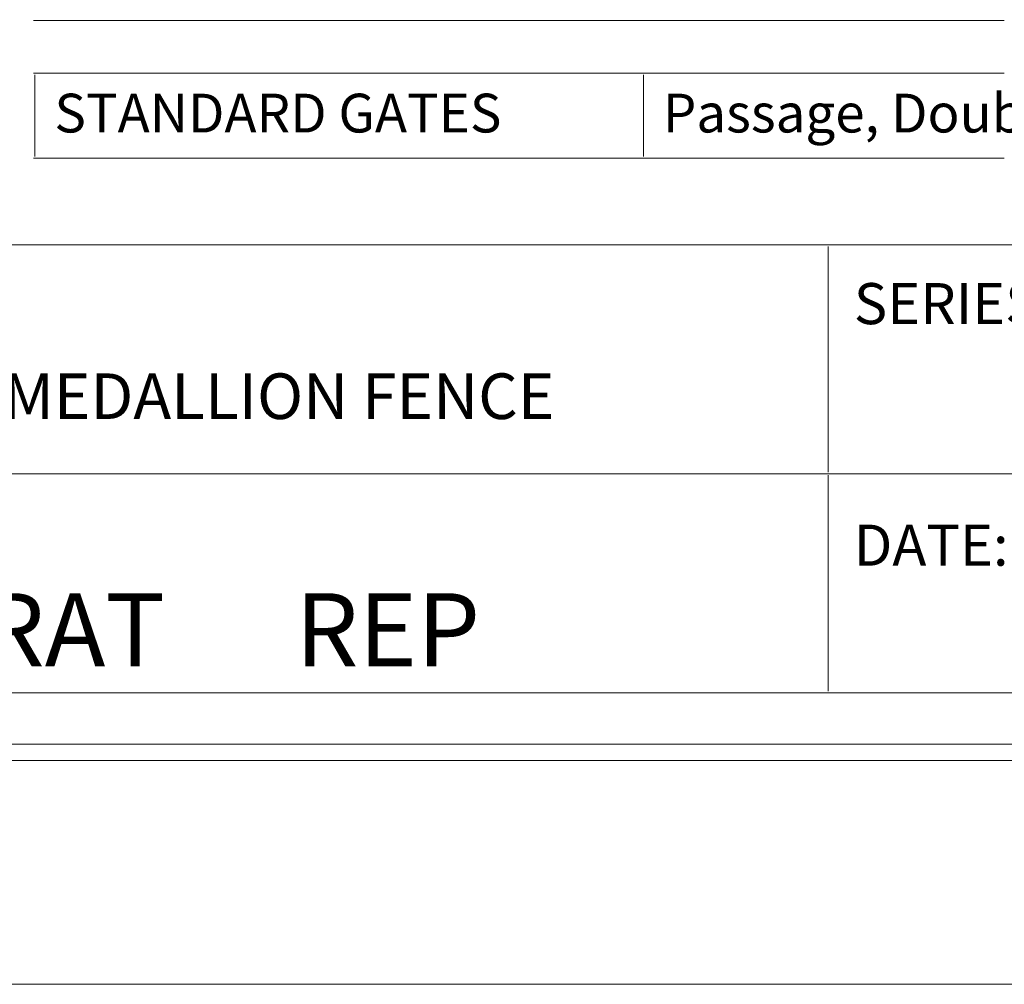
# Model space of a CAD drawing. Units: inches. Extents: x 0 to 792, y 0 to 612.
# Drawn here: x 485 to 638, y 0 to 150 of the extents above; entities that cross this region are included whole.
import ezdxf

# ---------------------------------------------------------------- set-up
doc = ezdxf.new("R2010")
doc.units = ezdxf.units.IN
doc.header["$MEASUREMENT"] = 0
doc.layers.add('Layer 1', color=7, linetype='Continuous')

# ---------------------------------------------------------------- blocks, each defined once
blk = doc.blocks.new('block 3')
at = {"layer": 'Layer 1', "lineweight": 0}
blk.add_lwpolyline([(0, 0), (792, 0), (792, 612), (0, 612), (0, 0)], dxfattribs=at)

msp = doc.modelspace()

# ---------------------------------------------------------------- linework, layer by layer
at = {"layer": 'Layer 1', "color": 250, "lineweight": 18, "true_color": 0x231f20}
for points in [[(35.25, 576), (35.25, 36), (35.25, 34.75), (36.5, 34.75), (756.5, 34.75), (757.75, 34.75), (757.75, 36), (757.75, 576), (757.75, 577.25), (756.5, 577.25), (36.5, 577.25), (35.25, 577.25), (35.25, 576)], [(37.75, 37.25), (755.25, 37.25), (755.25, 574.75), (37.75, 574.75), (37.75, 37.25)], [(487.25, 149.55), (581.92, 149.55)], [(581.92, 149.55), (619.94, 149.55)], [(619.94, 149.55), (637.92, 149.55)], [(487.25, 141.36), (581.92, 141.36)], [(487.5, 128.45), (487.5, 141.11)], [(581.92, 141.36), (619.94, 141.36)], [(581.92, 128.45), (581.92, 141.11)], [(619.94, 141.36), (637.92, 141.36)], [(487.25, 128.2), (581.92, 128.2)], [(581.92, 128.2), (619.94, 128.2)], [(619.94, 128.2), (637.92, 128.2)], [(366.3, 114.75), (610.57, 114.75)], [(610.57, 114.75), (746.55, 114.75)], [(610.57, 79.48), (610.57, 114.5)], [(366.05, 79.23), (610.57, 79.23)], [(610.57, 79.23), (746.55, 79.23)], [(610.57, 45.48), (610.57, 78.98)], [(366.3, 45.23), (610.57, 45.23)], [(610.57, 45.23), (746.55, 45.23)]]:
    msp.add_lwpolyline(points, dxfattribs=at)

# ---------------------------------------------------------------- block references
at = {"layer": 'Layer 1'}
msp.add_blockref('block 3', (0, 0), dxfattribs=at)

# ---------------------------------------------------------------- texts
at = {"layer": 'Layer 1', "color": 250, "true_color": 0x231f20, "attachment_point": 7}
for s, insert, char_height in [('\\fArial|b1|i0|c0|p34;\\W1;STANDARD GATES', (490.51, 132.17), 6.018), ('\\fArial|b0|i0|c0|p34;\\W1;Passage, Double Entry, Canatilever ', (584.93, 132.17), 6.018), ('\\fArial|b0|i0|c0|p34;\\W1;SERIES:', (614.57, 102.43), 6.372), ('\\fArial|b1|i0|c0|p34;\\W1;ARMOUR-SHIELD™ BY MEDALLION FENCE', (383.25, 87.71), 7.08), ('\\fArial|b0|i0|c0|p34;\\W1;DATE: MM/DD/YYYY', (614.57, 64.95), 6.372), ('\\fArial|b1|i0|c0|p34;\\W1;ARISTOCRAT', (415.67, 49.35), 11.328), ('\\fArial|b1|i0|c0|p34;\\W1; REP', (524.42, 49.35), 11.328)]:
    msp.add_mtext(s, dxfattribs=dict(at, insert=insert, char_height=char_height))

doc.saveas('drawing.dxf')
